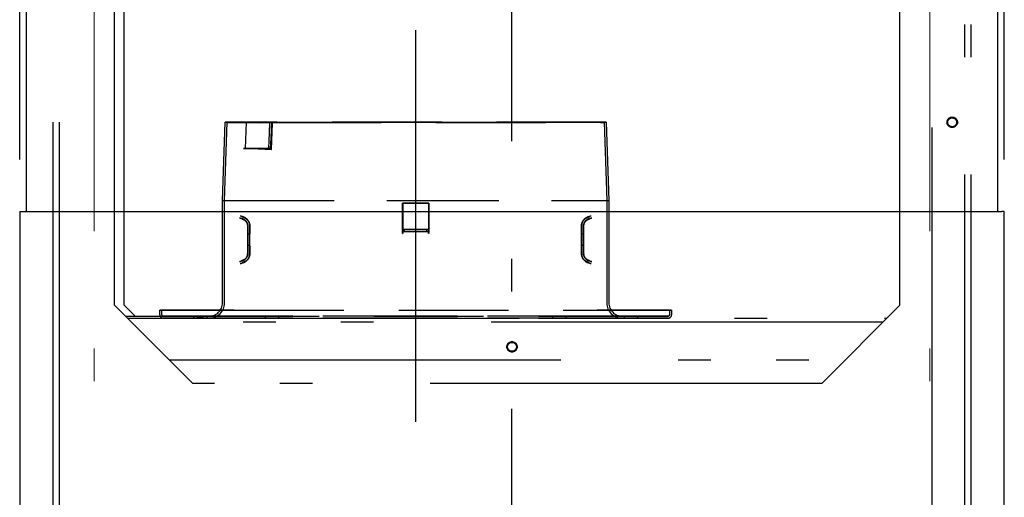
# Model space of a CAD drawing. Units: millimetres. Extents: x 210 to 8110, y 68 to 5608.
# Drawn here: x 1518 to 1896, y 2833 to 3015 of the extents above; entities that cross this region are included whole.
import ezdxf

# ---------------------------------------------------------------- set-up
doc = ezdxf.new("R2010")
doc.units = ezdxf.units.MM
doc.header["$LTSCALE"] = 5
for name, pattern in [('DASHDOT', [50.5, 30, -9, 2.5, -9]), ('HIDDEN', [12.6, 8.4, -4.2]), ('PHANTOM', [58, 30, -9, 2.5, -5, 2.5, -9])]:
    doc.linetypes.add(name, pattern=pattern)
doc.layers.get('0').update_dxf_attribs({"lineweight": 9})
doc.layers.add('レイヤ11', color=251, linetype='Continuous', lineweight=9)
doc.styles.get("Standard").update_dxf_attribs({"font": 'txt', "bigfont": 'bigfont'})
doc.styles.add('ＭＳ ゴシック', font='txt')
doc.dimstyles.get("Standard").update_dxf_attribs({"dimtxt": 0.18, "dimasz": 0.18, "dimexe": 0.18, "dimexo": 0.0625, "dimgap": 0.09, "dimtad": 0, "dimtih": 1, "dimtoh": 1, "dimdec": 4, "dimzin": 0, "dimdsep": 46, "dimtxsty": 'Standard', "dimcen": 0.09, "dimadec": 0, "dimazin": 0, "dimtfac": 1, "dimtdec": 4, "dimtofl": 0, "dimtmove": 0, "dimatfit": 3, "dimfxl": 1, "dimtolj": 1, "dimtzin": 0, "dimarcsym": 0})

# ---------------------------------------------------------------- blocks, each defined once
blk = doc.blocks.new('_DOT')
at = {"color": 0}
blk.add_line((-0.5, 0), (-1, 0), dxfattribs=at)
at = {"color": 0, "const_width": 0.5}
blk.add_lwpolyline([(-0.25, 0, 1), (0.25, 0, 1)], format="xyb", close=True, dxfattribs=at)
blk = doc.blocks.new('Dim53')
at = {"layer": 'レイヤ11', "color": 251, "linetype": 'Continuous', "lineweight": 30}
for p, q in [((1518.45, 2962), (1518.45, 3503.01)), ((1895.55, 2962), (1895.55, 3503.01)), ((1895.55, 3483.01), (1518.45, 3483.01))]:
    blk.add_line(p, q, dxfattribs=at)
at = {"layer": 'レイヤ11', "color": 251, "linetype": 'Continuous', "lineweight": 30, "xscale": 12, "yscale": 12, "zscale": 12}
for p, rotation in [((1518.45, 3483.01), 179.9999999999998), ((1895.55, 3483.01), 359.9999999999997)]:
    blk.add_blockref('_DOT', p, dxfattribs=dict(at, rotation=rotation))
at = {"layer": 'レイヤ11', "color": 251, "linetype": 'Continuous', "lineweight": 9, "insert": (1707, 3483.01), "char_height": 70, "width": 900, "attachment_point": 8, "style": 'ＭＳ ゴシック'}
blk.add_mtext('377', dxfattribs=at)
blk = doc.blocks.new('*G85')
at = {"layer": 'レイヤ11', "color": 251, "linetype": 'DASHDOT', "lineweight": 9}
for p, q in [((1547, 3337.011), (1547, 2836.011)), ((1867, 3337.011), (1867, 2836.011))]:
    blk.add_line(p, q, dxfattribs=at)
at = {"layer": 'レイヤ11', "color": 251, "linetype": 'DASHDOT', "lineweight": 30}
for p, q in [((1707, 2463.94), (1707, 3313.94)), ((1670, 3011.498), (1670, 2833.94))]:
    blk.add_line(p, q, dxfattribs=at)
at = {"layer": 'レイヤ11', "color": 251, "linetype": 'Continuous', "lineweight": 30}
for p, q in [((1520.95, 3281.2), (1520.95, 2942)), ((1893.05, 2942), (1893.05, 3281.2)), ((1518.45, 2942), (1518.45, 2562)), ((1518.45, 2942), (1519.45, 2942)), ((1519.45, 2942), (1706, 2942)), ((1706, 2942), (1707, 2942)), ((1707, 2942), (1707.75, 2942)), ((1707.75, 2942), (1894.55, 2942)), ((1895.55, 2942), (1894.55, 2942)), ((1895.55, 2562), (1895.55, 2942))]:
    blk.add_line(p, q, dxfattribs=at)
at = {"layer": 'レイヤ11', "color": 251, "linetype": 'PHANTOM', "lineweight": 30}
for p, q in [((1531.2, 3266.2), (1531.2, 2806.2)), ((1533.6, 3266.2), (1533.6, 2806.2)), ((1880.4, 2806.2), (1880.4, 3266.2)), ((1882.8, 2806.2), (1882.8, 3266.2)), ((1867.8, 3264.2), (1867.8, 2808.2)), ((1554.7, 2906.2), (1554.7, 3256.2)), ((1558.4, 2906.2), (1558.4, 3256.2)), ((1855.6, 2906.2), (1855.6, 3256.2)), ((1584.7, 2876.2), (1554.7, 2906.2)), ((1562.8, 2901.8), (1558.4, 2906.2)), ((1855.6, 2906.2), (1825.6, 2876.2)), ((1586.54, 2901.8), (1559.1, 2901.8)), ((1559.7, 2901.2), (1850.6, 2901.2)), ((1586.54, 2901.2), (1586.54, 2901.8)), ((1586.54, 2901.8), (1588.54, 2901.8)), ((1588.54, 2901.8), (1588.54, 2901.2)), ((1849, 2899.6), (1561.3, 2899.6)), ((1575.7, 2885.2), (1834.6, 2885.2)), ((1825.6, 2876.2), (1584.7, 2876.2))]:
    blk.add_line(p, q, dxfattribs=at)
at = {"layer": 'レイヤ11', "color": 251, "linetype": 'HIDDEN', "lineweight": 30}
for p, q in [((1596.1, 2946.2), (1597.1, 2976.212)), ((1596.9, 2946.187), (1597.901, 2976.212)), ((1597.1, 2976.2), (1597.9, 2976.173)), ((1605.205, 2976.173), (1604.488, 2976.2)), ((1605.205, 2976.173), (1604.838, 2966.173)), ((1605.317, 2976.169), (1605.205, 2976.173)), ((1605.205, 2976.173), (1610.156, 2975.989)), ((1610.266, 2975.986), (1605.317, 2976.169)), ((1615.104, 2975.805), (1610.156, 2975.989)), ((1615.215, 2975.802), (1610.266, 2975.986)), ((1614.243, 2976.2), (1614.855, 2976.173)), ((1614.733, 2965.805), (1615.104, 2975.805)), ((1614.844, 2965.802), (1615.215, 2975.802)), ((1615.215, 2975.802), (1615.104, 2975.805)), ((1742.299, 2976.212), (1743.3, 2946.187)), ((1742.3, 2976.173), (1743.1, 2976.2)), ((1743.1, 2976.212), (1744.1, 2946.2)), ((1604.838, 2966.173), (1604.117, 2966.2)), ((1604.838, 2966.173), (1609.785, 2965.989)), ((1604.946, 2966.169), (1604.838, 2966.173)), ((1604.946, 2966.169), (1609.895, 2965.986)), ((1609.785, 2965.989), (1614.733, 2965.805)), ((1609.895, 2965.986), (1614.844, 2965.802)), ((1614.422, 2966.173), (1613.808, 2966.2)), ((1614.844, 2965.802), (1614.733, 2965.805)), ((1596.1, 2946.2), (1744.1, 2946.2)), ((1596.1, 2907), (1596.1, 2946.2)), ((1596.9, 2946.187), (1743.3, 2946.187)), ((1596.9, 2907), (1596.9, 2946.187)), ((1665.1, 2945.2), (1675.1, 2945.2)), ((1665.1, 2933.6), (1665.1, 2945.2)), ((1665.154, 2945.2), (1665.1, 2945.2)), ((1665.154, 2945.2), (1665.154, 2933.6)), ((1675.046, 2945.2), (1665.154, 2945.2)), ((1675.046, 2945.2), (1675.046, 2933.6)), ((1675.1, 2945.2), (1675.046, 2945.2)), ((1675.1, 2945.2), (1675.1, 2933.6)), ((1743.3, 2946.187), (1743.3, 2907)), ((1744.1, 2946.2), (1744.1, 2907)), ((1602.917, 2939.511), (1602.602, 2939.478)), ((1603.306, 2939.368), (1602.747, 2939.348)), ((1603.513, 2940.141), (1602.828, 2940.208)), ((1603.236, 2940.244), (1602.832, 2940.234)), ((1602.918, 2939.549), (1603.306, 2939.368)), ((1603.229, 2940.273), (1603.513, 2940.141)), ((1603.576, 2939.296), (1603.306, 2939.368)), ((1603.576, 2939.296), (1603.306, 2939.368)), ((1603.784, 2940.069), (1603.513, 2940.141)), ((1603.784, 2940.069), (1603.513, 2940.141)), ((1603.68, 2939.055), (1603.576, 2939.296)), ((1603.915, 2939.792), (1603.784, 2940.069)), ((1736.416, 2940.069), (1736.285, 2939.792)), ((1736.687, 2940.141), (1736.416, 2940.069)), ((1736.687, 2940.141), (1736.416, 2940.069)), ((1736.416, 2940.069), (1736.416, 2940.069)), ((1736.624, 2939.296), (1736.52, 2939.055)), ((1736.894, 2939.368), (1736.624, 2939.296)), ((1736.894, 2939.368), (1736.624, 2939.296)), ((1736.687, 2940.141), (1736.971, 2940.273)), ((1737.372, 2940.208), (1736.687, 2940.141)), ((1736.894, 2939.368), (1737.282, 2939.549)), ((1737.453, 2939.347), (1736.894, 2939.368)), ((1737.368, 2940.234), (1736.964, 2940.244)), ((1737.598, 2939.478), (1737.283, 2939.511)), ((1605.8, 2926.002), (1605.8, 2936.398)), ((1606.6, 2926.002), (1606.6, 2936.398)), ((1665.776, 2935.2), (1665.208, 2935.2)), ((1674.992, 2935.2), (1665.208, 2935.2)), ((1665.208, 2934.4), (1665.776, 2934.4)), ((1674.992, 2934.4), (1665.208, 2934.4)), ((1665.776, 2934.4), (1665.776, 2935.2)), ((1674.424, 2935.2), (1665.776, 2935.2)), ((1665.776, 2934.4), (1674.424, 2934.4)), ((1674.424, 2934.4), (1674.424, 2935.2)), ((1674.992, 2935.2), (1674.424, 2935.2)), ((1674.424, 2934.4), (1674.992, 2934.4)), ((1733.6, 2936.398), (1733.6, 2926.002)), ((1734.4, 2936.398), (1734.4, 2926.002)), ((1605.8, 2933.5), (1605.726, 2933.5)), ((1605.8, 2928.9), (1605.8, 2933.5)), ((1605.8, 2933.45), (1605.8, 2928.95)), ((1605.8, 2933.45), (1606.6, 2933.45)), ((1606.506, 2933.5), (1606.6, 2933.5)), ((1606.6, 2928.9), (1606.6, 2933.5)), ((1606.6, 2928.95), (1606.6, 2933.45)), ((1665.1, 2933.6), (1665.154, 2933.6)), ((1675.1, 2933.6), (1675.046, 2933.6)), ((1733.6, 2933.5), (1733.694, 2933.5)), ((1733.6, 2928.9), (1733.6, 2933.5)), ((1733.6, 2933.45), (1733.6, 2928.95)), ((1733.6, 2933.45), (1734.4, 2933.45)), ((1734.4, 2933.5), (1734.474, 2933.5)), ((1734.4, 2928.9), (1734.4, 2933.5)), ((1734.4, 2933.45), (1734.4, 2928.95)), ((1605.8, 2928.9), (1605.726, 2928.9)), ((1606.6, 2928.95), (1605.8, 2928.95)), ((1606.506, 2928.9), (1606.6, 2928.9)), ((1734.4, 2928.95), (1733.6, 2928.95)), ((1733.6, 2928.9), (1733.694, 2928.9)), ((1734.4, 2928.9), (1734.474, 2928.9)), ((1602.602, 2922.922), (1602.917, 2922.889)), ((1602.747, 2923.053), (1603.306, 2923.032)), ((1603.306, 2923.032), (1602.918, 2922.851)), ((1603.306, 2923.032), (1603.576, 2923.104)), ((1603.306, 2923.032), (1603.576, 2923.104)), ((1603.576, 2923.104), (1603.681, 2923.345)), ((1603.784, 2922.331), (1603.915, 2922.608)), ((1736.285, 2922.608), (1736.416, 2922.331)), ((1736.519, 2923.345), (1736.624, 2923.104)), ((1736.624, 2923.104), (1736.894, 2923.032)), ((1736.624, 2923.104), (1736.894, 2923.032)), ((1736.894, 2923.032), (1737.453, 2923.053)), ((1737.282, 2922.851), (1736.894, 2923.032)), ((1737.283, 2922.889), (1737.598, 2922.922)), ((1602.828, 2922.192), (1603.513, 2922.259)), ((1602.832, 2922.166), (1603.236, 2922.156)), ((1603.513, 2922.259), (1603.229, 2922.127)), ((1603.513, 2922.259), (1603.784, 2922.331)), ((1603.513, 2922.259), (1603.784, 2922.331)), ((1603.784, 2922.331), (1603.784, 2922.331)), ((1736.416, 2922.331), (1736.687, 2922.259)), ((1736.416, 2922.331), (1736.687, 2922.259)), ((1736.971, 2922.127), (1736.687, 2922.259)), ((1736.687, 2922.259), (1737.372, 2922.192)), ((1736.964, 2922.156), (1737.368, 2922.166)), ((1572.1, 2904.2), (1600.6, 2904.2)), ((1572.1, 2902.4), (1572.1, 2904.2)), ((1600.6, 2904.2), (1572.1, 2904.2)), ((1572.9, 2902.4), (1572.9, 2904.2)), ((1572.9, 2904.2), (1600.6, 2904.2)), ((1600.6, 2904.2), (1572.9, 2904.2)), ((1600.6, 2904.2), (1739.6, 2904.2)), ((1739.6, 2904.2), (1768.1, 2904.2)), ((1739.6, 2904.2), (1767.3, 2904.2)), ((1767.3, 2904.2), (1739.6, 2904.2)), ((1768.1, 2904.2), (1739.6, 2904.2)), ((1767.3, 2904.2), (1767.3, 2902.4)), ((1768.1, 2904.2), (1768.1, 2902.4)), ((1590.1, 2902), (1585.1, 2902)), ((1590.1, 2902), (1585.1, 2902)), ((1585.1, 2901.2), (1585.1, 2902)), ((1585.1, 2901.2), (1585.1, 2902)), ((1590.1, 2901.2), (1585.1, 2901.2)), ((1590.1, 2901.2), (1585.1, 2901.2)), ((1590.1, 2902), (1590.1, 2901.2)), ((1590.1, 2902), (1590.1, 2901.2)), ((1739.6, 2902), (1600.6, 2902)), ((1739.6, 2901.2), (1600.6, 2901.2)), ((1617.6, 2902), (1612.6, 2902)), ((1617.6, 2902), (1612.6, 2902)), ((1612.6, 2901.2), (1612.6, 2902)), ((1612.6, 2901.2), (1612.6, 2902)), ((1617.6, 2901.2), (1612.6, 2901.2)), ((1617.6, 2901.2), (1612.6, 2901.2)), ((1617.6, 2902), (1617.6, 2901.2)), ((1617.6, 2902), (1617.6, 2901.2)), ((1727.6, 2902), (1722.6, 2902)), ((1727.6, 2902), (1722.6, 2902)), ((1722.6, 2901.2), (1722.6, 2902)), ((1722.6, 2901.2), (1722.6, 2902)), ((1727.6, 2901.2), (1722.6, 2901.2)), ((1727.6, 2901.2), (1722.6, 2901.2)), ((1727.6, 2902), (1727.6, 2901.2)), ((1727.6, 2902), (1727.6, 2901.2)), ((1755.1, 2902), (1750.1, 2902)), ((1755.1, 2902), (1750.1, 2902)), ((1750.1, 2901.2), (1750.1, 2902)), ((1750.1, 2901.2), (1750.1, 2902)), ((1755.1, 2901.2), (1750.1, 2901.2)), ((1755.1, 2901.2), (1750.1, 2901.2)), ((1755.1, 2902), (1755.1, 2901.2)), ((1755.1, 2902), (1755.1, 2901.2))]:
    blk.add_line(p, q, dxfattribs=at)
for points in [[(1613.808, 2966.2), (1613.937, 2969.176), (1614.067, 2972.152), (1614.243, 2976.2)], [(1614.855, 2976.173), (1614.726, 2973.197), (1614.597, 2970.222), (1614.422, 2966.173)]]:
    blk.add_lwpolyline(points, dxfattribs=at)
at = {"layer": 'レイヤ11', "color": 251, "linetype": 'PHANTOM', "lineweight": 30}
for centre, radius in [((1875.6, 2976.2), 2), ((1875.6, 2976.2), 1.7), ((1707, 2890.2), 2), ((1707, 2890.2), 1.7)]:
    blk.add_circle(centre, radius, dxfattribs=at)
at = {"layer": 'レイヤ11', "color": 251, "linetype": 'HIDDEN', "lineweight": 30}
for centre, radius, start, end in [((1591.1, 2907), 5, 270, 0), ((1591.1, 2907), 5.8, 270, 0), ((1749.1, 2907), 5.8, 180, 270), ((1749.1, 2907), 5, 180, 270), ((1573.3, 2902.4), 1.2, 180, 270), ((1573.3, 2902.4), 1.2, 180, 270), ((1573.3, 2902.4), 0.4, 180, 270), ((1573.3, 2902.4), 0.4, 180, 270), ((1766.9, 2902.4), 1.2, 270, 0), ((1766.9, 2902.4), 0.4, 270, 0), ((1766.9, 2902.4), 1.2, 270, 0), ((1766.9, 2902.4), 0.4, 270, 0)]:
    blk.add_arc(centre, radius, start, end, dxfattribs=at)
for points, knots in [([(1743.1, 2976.2), (1743.087, 2976.2), (1743.048, 2976.2), (1742.603, 2976.2), (1741.587, 2976.2), (1740.066, 2976.2), (1738.054, 2976.2), (1735.532, 2976.2), (1732.542, 2976.2), (1729.131, 2976.2), (1725.353, 2976.2), (1721.185, 2976.2), (1716.674, 2976.2), (1711.831, 2976.2), (1706.711, 2976.2), (1701.326, 2976.2), (1695.737, 2976.2), (1689.959, 2976.2), (1684, 2976.2), (1677.87, 2976.2), (1671.698, 2976.2), (1665.559, 2976.2), (1659.524, 2976.2), (1653.549, 2976.2), (1647.702, 2976.2), (1641.996, 2976.2), (1636.497, 2976.2), (1631.22, 2976.2), (1626.213, 2976.2), (1621.536, 2976.2), (1618.296, 2976.2), (1615.621, 2976.2), (1612.787, 2976.2), (1609.405, 2976.2), (1606.472, 2976.2), (1604.752, 2976.2), (1602.889, 2976.2), (1601.218, 2976.2), (1599.096, 2976.2), (1597.453, 2976.2), (1597.218, 2976.2), (1597.1, 2976.2)], [0, 0, 0, 0, 0.0133334, 0.0400178, 0.0668919, 0.0932636, 0.1198184, 0.1469506, 0.1742825, 0.2006541, 0.2272088, 0.2535803, 0.2801349, 0.3065064, 0.333061, 0.3594325, 0.385987, 0.4123585, 0.4389131, 0.4660452, 0.4933768, 0.5197485, 0.5463033, 0.5726751, 0.5992299, 0.6256014, 0.6521559, 0.6785274, 0.705082, 0.7314535, 0.7580081, 0.7625418, 0.7851401, 0.8124718, 0.8388434, 0.8568342, 0.8653981, 0.8917697, 0.9183243, 0.9588249, 1, 1, 1, 1]), ([(1597.1, 2976.2), (1597.113, 2976.2), (1597.152, 2976.2), (1597.595, 2976.2), (1598.775, 2976.2), (1600.864, 2976.2), (1603.274, 2976.2), (1604.488, 2976.2)], [0, 0, 0, 0, 0.0923233, 0.2770916, 0.4631738, 0.7295904, 1, 1, 1, 1]), ([(1742.3, 2976.173), (1742.287, 2976.173), (1742.248, 2976.173), (1741.798, 2976.173), (1740.774, 2976.174), (1739.25, 2976.173), (1737.247, 2976.173), (1734.739, 2976.173), (1731.769, 2976.173), (1728.384, 2976.173), (1724.637, 2976.173), (1720.504, 2976.173), (1716.034, 2976.173), (1711.235, 2976.173), (1706.163, 2976.173), (1700.83, 2976.173), (1695.298, 2976.173), (1689.578, 2976.173), (1683.682, 2976.173), (1677.617, 2976.173), (1671.511, 2976.173), (1665.439, 2976.173), (1659.472, 2976.173), (1653.565, 2976.173), (1647.786, 2976.173), (1642.148, 2976.173), (1636.714, 2976.173), (1631.502, 2976.173), (1626.558, 2976.173), (1621.941, 2976.173), (1618.777, 2976.173), (1616.17, 2976.173), (1613.451, 2976.173), (1610.105, 2976.173), (1607.187, 2976.173), (1605.442, 2976.173), (1603.573, 2976.173), (1601.916, 2976.173), (1599.841, 2976.174), (1598.242, 2976.173), (1598.014, 2976.173), (1597.9, 2976.173)], [0, 0, 0, 0, 0.0134811, 0.0404615, 0.0676381, 0.0940097, 0.1205645, 0.1476967, 0.1750285, 0.2014001, 0.2279548, 0.2543263, 0.2808808, 0.3072523, 0.3338068, 0.3601783, 0.3867329, 0.4131043, 0.4396589, 0.4667909, 0.4941225, 0.5204942, 0.547049, 0.5734207, 0.5999755, 0.6263469, 0.6529015, 0.679273, 0.7058275, 0.732199, 0.7587535, 0.7626835, 0.785125, 0.8116796, 0.8388116, 0.8570289, 0.8661432, 0.8925149, 0.9190697, 0.9592068, 1, 1, 1, 1]), ([(1597.9, 2976.173), (1597.913, 2976.173), (1597.952, 2976.173), (1598.4, 2976.173), (1599.583, 2976.174), (1601.653, 2976.173), (1604.015, 2976.173), (1605.205, 2976.173)], [0, 0, 0, 0, 0.0933539, 0.2801876, 0.4683799, 0.7322515, 1, 1, 1, 1]), ([(1604.488, 2976.2), (1604.535, 2976.198), (1604.63, 2976.195), (1604.858, 2976.186), (1605.097, 2976.177), (1605.252, 2976.172), (1605.317, 2976.169)], [0, 0, 0, 0, 0.2683514, 0.5367028, 0.8050542, 1, 1, 1, 1]), ([(1614.243, 2976.2), (1614.909, 2976.2), (1616.908, 2976.2), (1620.532, 2976.2), (1625.192, 2976.2), (1630.163, 2976.2), (1635.377, 2976.2), (1640.844, 2976.2), (1646.499, 2976.2), (1652.331, 2976.2), (1658.272, 2976.2), (1664.309, 2976.2), (1670.43, 2976.2), (1676.622, 2976.2), (1682.753, 2976.2), (1688.75, 2976.2), (1694.547, 2976.2), (1700.188, 2976.2), (1705.609, 2976.2), (1710.796, 2976.2), (1715.691, 2976.2), (1720.282, 2976.2), (1724.516, 2976.2), (1728.383, 2976.2), (1731.873, 2976.2), (1734.963, 2976.2), (1737.576, 2976.2), (1739.695, 2976.2), (1741.49, 2976.2), (1742.826, 2976.2), (1743.008, 2976.2), (1743.1, 2976.2)], [0, 0, 0, 0, 0.0171524, 0.0514797, 0.0860512, 0.1199765, 0.1541373, 0.1880621, 0.2222225, 0.2561474, 0.2903078, 0.3242326, 0.358393, 0.3932963, 0.4284563, 0.4623814, 0.4965419, 0.5304668, 0.5646272, 0.5985521, 0.6327125, 0.6666374, 0.7007978, 0.7347226, 0.7688831, 0.8037863, 0.8389463, 0.8728715, 0.9070321, 0.9532158, 1, 1, 1, 1]), ([(1614.855, 2976.173), (1615.521, 2976.173), (1617.52, 2976.173), (1621.148, 2976.173), (1625.799, 2976.173), (1630.743, 2976.173), (1635.907, 2976.173), (1641.319, 2976.173), (1646.918, 2976.173), (1652.69, 2976.173), (1658.569, 2976.173), (1664.541, 2976.173), (1670.596, 2976.173), (1676.719, 2976.173), (1682.782, 2976.173), (1688.71, 2976.173), (1694.439, 2976.173), (1700.013, 2976.173), (1705.368, 2976.173), (1710.491, 2976.173), (1715.324, 2976.173), (1719.855, 2976.173), (1724.033, 2976.173), (1727.847, 2976.173), (1731.254, 2976.173), (1734.246, 2976.173), (1736.813, 2976.173), (1738.936, 2976.173), (1740.727, 2976.174), (1742.035, 2976.173), (1742.212, 2976.173), (1742.3, 2976.173)], [0, 0, 0, 0, 0.0173424, 0.0520505, 0.0870111, 0.1209363, 0.1550971, 0.1890219, 0.2231823, 0.2571071, 0.2912675, 0.3251923, 0.3593527, 0.394256, 0.4294159, 0.4633409, 0.4975015, 0.5314263, 0.5655867, 0.5995116, 0.6336719, 0.6675968, 0.7017572, 0.735682, 0.7698424, 0.8037672, 0.8379276, 0.8728309, 0.9079908, 0.9537044, 1, 1, 1, 1]), ([(1604.117, 2966.2), (1604.563, 2966.2), (1605.903, 2966.2), (1608.927, 2966.2), (1611.98, 2966.2), (1613.808, 2966.2)], [0, 0, 0, 0, 0.1670461, 0.501347, 1, 1, 1, 1]), ([(1604.946, 2966.169), (1604.855, 2966.173), (1604.675, 2966.179), (1604.42, 2966.189), (1604.227, 2966.196), (1604.149, 2966.199), (1604.117, 2966.2)], [0, 0, 0, 0, 0.2683515, 0.536703, 0.8050545, 1, 1, 1, 1]), ([(1614.422, 2966.173), (1613.793, 2966.173), (1611.907, 2966.173), (1608.491, 2966.173), (1606.198, 2966.173), (1604.838, 2966.173)], [0, 0, 0, 0, 0.1689148, 0.5069601, 1, 1, 1, 1]), ([(1603.555, 2939.199), (1603.782, 2939.124), (1604.249, 2938.97), (1604.857, 2938.528), (1605.363, 2937.954), (1605.557, 2937.487), (1605.653, 2937.255)], [0, 0, 0, 0, 0.2383893, 0.4895269, 0.7461502, 1, 1, 1, 1]), ([(1605.8, 2936.398), (1605.798, 2936.485), (1605.793, 2936.665), (1605.741, 2937.036), (1605.615, 2937.478), (1605.396, 2937.928), (1604.983, 2938.512), (1604.327, 2939.038), (1603.85, 2939.202), (1603.576, 2939.296)], [0, 0, 0, 0, 0.0254956, 0.0529957, 0.1198362, 0.2087698, 0.323131, 0.6132693, 1, 1, 1, 1]), ([(1603.757, 2939.96), (1604.044, 2939.865), (1604.635, 2939.67), (1605.406, 2939.111), (1606.046, 2938.383), (1606.292, 2937.792), (1606.414, 2937.498)], [0, 0, 0, 0, 0.238389, 0.4895266, 0.74615, 1, 1, 1, 1]), ([(1606.6, 2936.398), (1606.597, 2936.507), (1606.591, 2936.732), (1606.529, 2937.19), (1606.372, 2937.749), (1606.094, 2938.329), (1605.574, 2939.065), (1604.743, 2939.739), (1604.132, 2939.949), (1603.784, 2940.069)], [0, 0, 0, 0, 0.0305366, 0.0625845, 0.1360632, 0.2282149, 0.3428543, 0.6256699, 1, 1, 1, 1]), ([(1606.17, 2937.818), (1606.259, 2937.737), (1606.428, 2937.582), (1606.514, 2937.172), (1606.556, 2936.978)], [0, 0, 0, 0, 0.5254125, 1, 1, 1, 1]), ([(1736.416, 2940.069), (1736.179, 2939.992), (1735.741, 2939.851), (1735.069, 2939.433), (1734.521, 2938.916), (1734.11, 2938.335), (1733.83, 2937.754), (1733.672, 2937.193), (1733.609, 2936.733), (1733.603, 2936.508), (1733.6, 2936.398)], [0, 0, 0, 0, 0.2582013, 0.4768596, 0.6554542, 0.7707479, 0.8633822, 0.9371887, 0.9693575, 1, 1, 1, 1]), ([(1733.644, 2936.978), (1733.686, 2937.172), (1733.772, 2937.582), (1733.941, 2937.737), (1734.03, 2937.818)], [0, 0, 0, 0, 0.4745878, 1, 1, 1, 1]), ([(1733.786, 2937.498), (1733.908, 2937.792), (1734.154, 2938.383), (1734.794, 2939.111), (1735.565, 2939.67), (1736.156, 2939.865), (1736.443, 2939.96)], [0, 0, 0, 0, 0.25385, 0.5104734, 0.761611, 1, 1, 1, 1]), ([(1736.624, 2939.296), (1736.351, 2939.203), (1735.875, 2939.039), (1735.221, 2938.515), (1734.807, 2937.934), (1734.587, 2937.482), (1734.459, 2937.039), (1734.407, 2936.666), (1734.402, 2936.485), (1734.4, 2936.398)], [0, 0, 0, 0, 0.3854654, 0.6750367, 0.7901269, 0.8795941, 0.946785, 0.9744052, 1, 1, 1, 1]), ([(1734.547, 2937.255), (1734.643, 2937.487), (1734.837, 2937.954), (1735.343, 2938.528), (1735.951, 2938.97), (1736.418, 2939.124), (1736.645, 2939.199)], [0, 0, 0, 0, 0.2538498, 0.5104731, 0.7616107, 1, 1, 1, 1]), ([(1605.461, 2937.475), (1605.531, 2937.424), (1605.665, 2937.325), (1605.733, 2937.007), (1605.765, 2936.856)], [0, 0, 0, 0, 0.5233853, 1, 1, 1, 1]), ([(1605.8, 2936.325), (1605.794, 2936.433), (1605.782, 2936.662), (1605.697, 2936.69), (1605.653, 2936.705)], [0, 0, 0, 0, 0.47352687, 1, 1, 1, 1]), ([(1605.764, 2936.621), (1605.764, 2936.469), (1605.764, 2936.166), (1605.764, 2935.394), (1605.765, 2934.474), (1605.765, 2933.804), (1605.765, 2933.468)], [0, 0, 0, 0, 0.2500951, 0.4999498, 0.7498062, 1, 1, 1, 1]), ([(1605.8, 2933.5), (1605.8, 2933.885), (1605.8, 2934.647), (1605.8, 2935.61), (1605.8, 2936.273), (1605.8, 2936.356), (1605.8, 2936.398)], [0, 0, 0, 0, 0.2523442, 0.4999063, 0.7475847, 1, 1, 1, 1]), ([(1606.6, 2936.319), (1606.592, 2936.469), (1606.576, 2936.787), (1606.47, 2936.869), (1606.414, 2936.912)], [0, 0, 0, 0, 0.4714425, 1, 1, 1, 1]), ([(1606.554, 2936.736), (1606.554, 2936.579), (1606.554, 2936.264), (1606.555, 2935.463), (1606.555, 2934.509), (1606.555, 2933.815), (1606.556, 2933.467)], [0, 0, 0, 0, 0.2502554, 0.5003231, 0.7501869, 1, 1, 1, 1]), ([(1606.6, 2933.5), (1606.6, 2933.885), (1606.6, 2934.647), (1606.6, 2935.61), (1606.6, 2936.273), (1606.6, 2936.356), (1606.6, 2936.398)], [0, 0, 0, 0, 0.2523443, 0.4999063, 0.7475846, 1, 1, 1, 1]), ([(1665.208, 2935.2), (1665.206, 2935.199), (1665.192, 2935.196), (1665.166, 2935.106), (1665.135, 2934.815), (1665.112, 2934.386), (1665.101, 2933.956), (1665.1, 2933.688), (1665.1, 2933.6)], [0, 0, 0, 0, 0.0356883, 0.2503471, 0.4650059, 0.6796647, 0.8943235, 1, 1, 1, 1]), ([(1665.208, 2934.4), (1665.207, 2934.4), (1665.2, 2934.398), (1665.187, 2934.353), (1665.171, 2934.207), (1665.16, 2933.993), (1665.155, 2933.778), (1665.154, 2933.644), (1665.154, 2933.6)], [0, 0, 0, 0, 0.0356883, 0.2503471, 0.4650059, 0.6796647, 0.8943235, 1, 1, 1, 1]), ([(1675.1, 2933.6), (1675.099, 2933.78), (1675.096, 2934.14), (1675.078, 2934.619), (1675.05, 2934.983), (1675.022, 2935.155), (1675.002, 2935.197), (1674.994, 2935.199), (1674.992, 2935.2)], [0, 0, 0, 0, 0.2146588, 0.4293176, 0.6439764, 0.8586352, 0.9643117, 1, 1, 1, 1]), ([(1675.046, 2933.6), (1675.045, 2933.69), (1675.044, 2933.87), (1675.035, 2934.109), (1675.021, 2934.291), (1675.007, 2934.378), (1674.997, 2934.399), (1674.993, 2934.4), (1674.992, 2934.4)], [0, 0, 0, 0, 0.2146588, 0.4293176, 0.6439764, 0.8586352, 0.9643117, 1, 1, 1, 1]), ([(1733.786, 2936.912), (1733.73, 2936.869), (1733.624, 2936.787), (1733.608, 2936.469), (1733.6, 2936.319)], [0, 0, 0, 0, 0.5285575, 1, 1, 1, 1]), ([(1733.6, 2933.5), (1733.6, 2933.885), (1733.6, 2934.647), (1733.6, 2935.61), (1733.6, 2936.273), (1733.6, 2936.356), (1733.6, 2936.398)], [0, 0, 0, 0, 0.2523443, 0.4999063, 0.7475846, 1, 1, 1, 1]), ([(1733.644, 2933.467), (1733.645, 2933.815), (1733.645, 2934.509), (1733.645, 2935.463), (1733.646, 2936.264), (1733.646, 2936.579), (1733.646, 2936.736)], [0, 0, 0, 0, 0.2498129, 0.4996767, 0.7497446, 1, 1, 1, 1]), ([(1734.547, 2936.705), (1734.503, 2936.69), (1734.418, 2936.662), (1734.406, 2936.433), (1734.4, 2936.325)], [0, 0, 0, 0, 0.5264731, 1, 1, 1, 1]), ([(1734.4, 2933.5), (1734.4, 2933.885), (1734.4, 2934.647), (1734.4, 2935.61), (1734.4, 2936.273), (1734.4, 2936.356), (1734.4, 2936.398)], [0, 0, 0, 0, 0.2523442, 0.4999063, 0.7475847, 1, 1, 1, 1]), ([(1734.435, 2936.856), (1734.467, 2937.007), (1734.535, 2937.325), (1734.669, 2937.424), (1734.739, 2937.475)], [0, 0, 0, 0, 0.4766149, 1, 1, 1, 1]), ([(1734.435, 2933.468), (1734.435, 2933.804), (1734.435, 2934.474), (1734.436, 2935.394), (1734.436, 2936.166), (1734.436, 2936.469), (1734.436, 2936.621)], [0, 0, 0, 0, 0.2501935, 0.5000501, 0.7499048, 1, 1, 1, 1]), ([(1605.765, 2928.932), (1605.765, 2928.596), (1605.765, 2927.926), (1605.764, 2927.006), (1605.764, 2926.234), (1605.764, 2925.931), (1605.764, 2925.779)], [0, 0, 0, 0, 0.2501928, 0.5000462, 0.7499007, 1, 1, 1, 1]), ([(1605.8, 2926.002), (1605.8, 2926.044), (1605.8, 2926.127), (1605.8, 2926.789), (1605.8, 2927.753), (1605.8, 2928.515), (1605.8, 2928.9)], [0, 0, 0, 0, 0.2523442, 0.4999063, 0.7475847, 1, 1, 1, 1]), ([(1606.556, 2928.933), (1606.555, 2928.585), (1606.555, 2927.891), (1606.555, 2926.937), (1606.554, 2926.136), (1606.554, 2925.821), (1606.554, 2925.664)], [0, 0, 0, 0, 0.2498123, 0.499673, 0.7497405, 1, 1, 1, 1]), ([(1606.6, 2926.002), (1606.6, 2926.044), (1606.6, 2926.127), (1606.6, 2926.789), (1606.6, 2927.753), (1606.6, 2928.515), (1606.6, 2928.9)], [0, 0, 0, 0, 0.2523443, 0.4999063, 0.7475846, 1, 1, 1, 1]), ([(1733.6, 2926.002), (1733.6, 2926.044), (1733.6, 2926.127), (1733.6, 2926.789), (1733.6, 2927.753), (1733.6, 2928.515), (1733.6, 2928.9)], [0, 0, 0, 0, 0.2523443, 0.4999063, 0.7475846, 1, 1, 1, 1]), ([(1733.646, 2925.664), (1733.646, 2925.821), (1733.646, 2926.136), (1733.645, 2926.937), (1733.645, 2927.891), (1733.645, 2928.585), (1733.644, 2928.933)], [0, 0, 0, 0, 0.2502594, 0.5003269, 0.7501875, 1, 1, 1, 1]), ([(1734.4, 2926.002), (1734.4, 2926.044), (1734.4, 2926.127), (1734.4, 2926.789), (1734.4, 2927.753), (1734.4, 2928.515), (1734.4, 2928.9)], [0, 0, 0, 0, 0.2523442, 0.4999063, 0.7475847, 1, 1, 1, 1]), ([(1734.436, 2925.779), (1734.436, 2925.931), (1734.436, 2926.234), (1734.436, 2927.006), (1734.435, 2927.926), (1734.435, 2928.596), (1734.435, 2928.932)], [0, 0, 0, 0, 0.2500992, 0.4999537, 0.7498069, 1, 1, 1, 1]), ([(1605.653, 2925.145), (1605.557, 2924.913), (1605.363, 2924.446), (1604.857, 2923.872), (1604.249, 2923.43), (1603.782, 2923.276), (1603.555, 2923.201)], [0, 0, 0, 0, 0.25384942, 0.51047263, 0.76161038, 1, 1, 1, 1]), ([(1603.576, 2923.104), (1603.849, 2923.197), (1604.325, 2923.361), (1604.979, 2923.885), (1605.393, 2924.466), (1605.613, 2924.918), (1605.741, 2925.361), (1605.793, 2925.734), (1605.798, 2925.915), (1605.8, 2926.002)], [0, 0, 0, 0, 0.3854709, 0.6750446, 0.7901316, 0.8795965, 0.9467859, 0.9744056, 1, 1, 1, 1]), ([(1606.414, 2924.902), (1606.292, 2924.608), (1606.046, 2924.017), (1605.406, 2923.289), (1604.635, 2922.73), (1604.044, 2922.535), (1603.757, 2922.44)], [0, 0, 0, 0, 0.2538496, 0.5104729, 0.7616106, 1, 1, 1, 1]), ([(1603.784, 2922.331), (1604.021, 2922.408), (1604.459, 2922.549), (1605.131, 2922.967), (1605.679, 2923.484), (1606.09, 2924.065), (1606.37, 2924.646), (1606.528, 2925.207), (1606.591, 2925.667), (1606.597, 2925.892), (1606.6, 2926.002)], [0, 0, 0, 0, 0.25820922, 0.47686962, 0.65546211, 0.77075268, 0.86338476, 0.93718974, 0.96935798, 1, 1, 1, 1]), ([(1605.765, 2925.545), (1605.733, 2925.393), (1605.665, 2925.075), (1605.531, 2924.977), (1605.461, 2924.925)], [0, 0, 0, 0, 0.4766451, 1, 1, 1, 1]), ([(1605.653, 2925.695), (1605.697, 2925.71), (1605.782, 2925.738), (1605.794, 2925.967), (1605.8, 2926.076)], [0, 0, 0, 0, 0.52649381, 1, 1, 1, 1]), ([(1606.556, 2925.422), (1606.514, 2925.228), (1606.428, 2924.819), (1606.259, 2924.663), (1606.17, 2924.582)], [0, 0, 0, 0, 0.4746148, 1, 1, 1, 1]), ([(1606.414, 2925.488), (1606.47, 2925.531), (1606.576, 2925.613), (1606.592, 2925.931), (1606.6, 2926.081)], [0, 0, 0, 0, 0.5285752, 1, 1, 1, 1]), ([(1733.6, 2926.081), (1733.608, 2925.931), (1733.624, 2925.613), (1733.73, 2925.531), (1733.786, 2925.488)], [0, 0, 0, 0, 0.4714248, 1, 1, 1, 1]), ([(1733.6, 2926.002), (1733.603, 2925.893), (1733.609, 2925.668), (1733.672, 2925.21), (1733.828, 2924.651), (1734.106, 2924.071), (1734.626, 2923.335), (1735.457, 2922.661), (1736.068, 2922.451), (1736.416, 2922.331)], [0, 0, 0, 0, 0.0305381, 0.0625877, 0.1360709, 0.2282292, 0.3428775, 0.6256949, 1, 1, 1, 1]), ([(1734.03, 2924.582), (1733.941, 2924.663), (1733.772, 2924.819), (1733.686, 2925.228), (1733.644, 2925.422)], [0, 0, 0, 0, 0.5253855, 1, 1, 1, 1]), ([(1736.443, 2922.44), (1736.156, 2922.535), (1735.565, 2922.73), (1734.794, 2923.289), (1734.154, 2924.017), (1733.908, 2924.608), (1733.786, 2924.902)], [0, 0, 0, 0, 0.2383894, 0.4895271, 0.7461504, 1, 1, 1, 1]), ([(1734.4, 2926.076), (1734.406, 2925.967), (1734.418, 2925.738), (1734.503, 2925.71), (1734.547, 2925.695)], [0, 0, 0, 0, 0.4735062, 1, 1, 1, 1]), ([(1734.4, 2926.002), (1734.402, 2925.915), (1734.407, 2925.735), (1734.459, 2925.364), (1734.585, 2924.922), (1734.804, 2924.471), (1735.217, 2923.888), (1735.873, 2923.362), (1736.351, 2923.198), (1736.624, 2923.104)], [0, 0, 0, 0, 0.0254969, 0.0529984, 0.1198434, 0.2087838, 0.3231544, 0.6132865, 1, 1, 1, 1]), ([(1734.739, 2924.925), (1734.669, 2924.977), (1734.535, 2925.075), (1734.467, 2925.393), (1734.435, 2925.545)], [0, 0, 0, 0, 0.5233553, 1, 1, 1, 1]), ([(1736.645, 2923.201), (1736.418, 2923.276), (1735.951, 2923.43), (1735.343, 2923.872), (1734.837, 2924.446), (1734.643, 2924.913), (1734.547, 2925.145)], [0, 0, 0, 0, 0.2383896, 0.4895274, 0.7461506, 1, 1, 1, 1]), ([(1600.6, 2902), (1599.49, 2902), (1597.235, 2902), (1593.863, 2902), (1590.952, 2902), (1589.078, 2902), (1587.668, 2902), (1586.751, 2902), (1585.886, 2902), (1584.253, 2902), (1582.8, 2902), (1580.62, 2902), (1579.399, 2902), (1577.715, 2902), (1576.319, 2902), (1574.829, 2902), (1573.57, 2902), (1573.388, 2902), (1573.3, 2902)], [0, 0, 0, 0, 0.0776561, 0.1577205, 0.2400414, 0.2895945, 0.3043871, 0.3471228, 0.3687452, 0.3700164, 0.4949251, 0.5000117, 0.5657266, 0.6314541, 0.6957999, 0.7601579, 0.8835661, 1, 1, 1, 1]), ([(1573.3, 2902), (1573.339, 2902), (1573.419, 2902), (1574.074, 2902), (1575.066, 2902), (1576.318, 2902), (1578.193, 2902), (1580.566, 2902), (1583.356, 2902), (1585.619, 2902), (1588.02, 2902), (1591.302, 2902), (1595.506, 2902), (1598.935, 2902), (1600.6, 2902)], [0, 0, 0, 0, 0.0776561, 0.1577205, 0.2400414, 0.3043871, 0.3687452, 0.5000117, 0.5657266, 0.6314541, 0.6957999, 0.7601579, 0.8835661, 1, 1, 1, 1]), ([(1600.6, 2901.2), (1599.49, 2901.2), (1597.236, 2901.2), (1593.858, 2901.2), (1590.768, 2901.2), (1588.02, 2901.2), (1584.81, 2901.2), (1581.889, 2901.2), (1579.372, 2901.2), (1577.722, 2901.2), (1576.317, 2901.2), (1574.83, 2901.2), (1573.57, 2901.2), (1573.388, 2901.2), (1573.3, 2901.2)], [0, 0, 0, 0, 0.0776561, 0.1577205, 0.2400414, 0.3043871, 0.3687452, 0.5000117, 0.5657266, 0.6314541, 0.6957999, 0.7601579, 0.8835661, 1, 1, 1, 1]), ([(1573.3, 2901.2), (1573.339, 2901.2), (1573.419, 2901.2), (1574.074, 2901.2), (1575.066, 2901.2), (1576.318, 2901.2), (1578.193, 2901.2), (1580.566, 2901.2), (1583.356, 2901.2), (1585.619, 2901.2), (1588.02, 2901.2), (1591.302, 2901.2), (1595.506, 2901.2), (1598.935, 2901.2), (1600.6, 2901.2)], [0, 0, 0, 0, 0.0776561, 0.1577205, 0.2400414, 0.3043871, 0.3687452, 0.5000117, 0.5657266, 0.6314541, 0.6957999, 0.7601579, 0.8835661, 1, 1, 1, 1]), ([(1591.1, 2902), (1591.163, 2902), (1591.29, 2902), (1592.334, 2902), (1594.046, 2902), (1596.547, 2902), (1599.825, 2902), (1603.877, 2902), (1608.668, 2902), (1614.139, 2902), (1620.207, 2902), (1626.771, 2902), (1633.717, 2902), (1640.923, 2902), (1648.267, 2902), (1655.593, 2902), (1662.872, 2902), (1670.1, 2902), (1677.328, 2902), (1684.607, 2902), (1691.933, 2902), (1699.277, 2902), (1706.483, 2902), (1713.429, 2902), (1719.993, 2902), (1726.061, 2902), (1731.532, 2902), (1736.323, 2902), (1740.375, 2902), (1743.653, 2902), (1746.154, 2902), (1747.866, 2902), (1748.91, 2902), (1749.037, 2902), (1749.1, 2902)], [0, 0, 0, 0, 0.0291237, 0.0582485, 0.0887343, 0.1199939, 0.1519014, 0.1843127, 0.2170687, 0.25, 0.2829312, 0.3156873, 0.3480986, 0.3800061, 0.4112657, 0.4417514, 0.4708747, 0.5, 0.5291232, 0.5582485, 0.5887343, 0.6199939, 0.6519014, 0.6843127, 0.7170687, 0.75, 0.7829312, 0.8156873, 0.8480986, 0.8800061, 0.9112657, 0.9417514, 0.9708752, 1, 1, 1, 1]), ([(1749.1, 2902), (1749.037, 2902), (1748.91, 2902), (1747.866, 2902), (1746.154, 2902), (1743.653, 2902), (1740.375, 2902), (1736.323, 2902), (1731.532, 2902), (1726.061, 2902), (1719.993, 2902), (1713.429, 2902), (1706.483, 2902), (1699.277, 2902), (1691.933, 2902), (1684.607, 2902), (1677.328, 2902), (1670.1, 2902), (1662.872, 2902), (1655.593, 2902), (1648.267, 2902), (1640.923, 2902), (1633.717, 2902), (1626.771, 2902), (1620.207, 2902), (1614.139, 2902), (1608.668, 2902), (1603.877, 2902), (1599.825, 2902), (1596.547, 2902), (1594.046, 2902), (1592.334, 2902), (1591.29, 2902), (1591.163, 2902), (1591.1, 2902)], [0, 0, 0, 0, 0.02912374, 0.05824854, 0.08873429, 0.11999388, 0.15190136, 0.18431266, 0.21706875, 0.25, 0.28293124, 0.31568733, 0.34809863, 0.38000611, 0.4112657, 0.44175145, 0.47087465, 0.5, 0.5291232, 0.55824854, 0.58873429, 0.61999388, 0.65190136, 0.68431266, 0.71706875, 0.75, 0.78293124, 0.81568733, 0.84809863, 0.88000611, 0.9112657, 0.94175145, 0.97087519, 1, 1, 1, 1]), ([(1749.1, 2901.2), (1749.037, 2901.2), (1748.91, 2901.2), (1747.866, 2901.2), (1746.154, 2901.2), (1743.653, 2901.2), (1740.375, 2901.2), (1736.323, 2901.2), (1731.532, 2901.2), (1726.061, 2901.2), (1719.993, 2901.2), (1713.429, 2901.2), (1706.483, 2901.2), (1699.277, 2901.2), (1691.933, 2901.2), (1684.607, 2901.2), (1677.328, 2901.2), (1670.1, 2901.2), (1662.872, 2901.2), (1655.593, 2901.2), (1648.267, 2901.2), (1640.923, 2901.2), (1633.717, 2901.2), (1626.771, 2901.2), (1620.207, 2901.2), (1614.139, 2901.2), (1608.668, 2901.2), (1603.877, 2901.2), (1599.825, 2901.2), (1596.547, 2901.2), (1594.046, 2901.2), (1592.334, 2901.2), (1591.29, 2901.2), (1591.163, 2901.2), (1591.1, 2901.2)], [0, 0, 0, 0, 0.02912374, 0.05824854, 0.08873429, 0.11999388, 0.15190136, 0.18431266, 0.21706875, 0.25, 0.28293124, 0.31568733, 0.34809863, 0.38000611, 0.4112657, 0.44175145, 0.47087465, 0.5, 0.5291232, 0.55824854, 0.58873429, 0.61999388, 0.65190136, 0.68431266, 0.71706875, 0.75, 0.78293124, 0.81568733, 0.84809863, 0.88000611, 0.9112657, 0.94175145, 0.97087519, 1, 1, 1, 1]), ([(1591.1, 2901.2), (1591.163, 2901.2), (1591.29, 2901.2), (1592.334, 2901.2), (1594.046, 2901.2), (1596.547, 2901.2), (1599.825, 2901.2), (1603.877, 2901.2), (1608.668, 2901.2), (1614.139, 2901.2), (1620.207, 2901.2), (1626.771, 2901.2), (1633.717, 2901.2), (1640.923, 2901.2), (1648.267, 2901.2), (1655.593, 2901.2), (1662.872, 2901.2), (1670.1, 2901.2), (1677.328, 2901.2), (1684.607, 2901.2), (1691.933, 2901.2), (1699.277, 2901.2), (1706.483, 2901.2), (1713.429, 2901.2), (1719.993, 2901.2), (1726.061, 2901.2), (1731.532, 2901.2), (1736.323, 2901.2), (1740.375, 2901.2), (1743.653, 2901.2), (1746.154, 2901.2), (1747.866, 2901.2), (1748.91, 2901.2), (1749.037, 2901.2), (1749.1, 2901.2)], [0, 0, 0, 0, 0.0291237, 0.0582485, 0.0887343, 0.1199939, 0.1519014, 0.1843127, 0.2170687, 0.25, 0.2829312, 0.3156873, 0.3480986, 0.3800061, 0.4112657, 0.4417514, 0.4708747, 0.5, 0.5291232, 0.5582485, 0.5887343, 0.6199939, 0.6519014, 0.6843127, 0.7170687, 0.75, 0.7829312, 0.8156873, 0.8480986, 0.8800061, 0.9112657, 0.9417514, 0.9708752, 1, 1, 1, 1]), ([(1766.9, 2902), (1766.861, 2902), (1766.781, 2902), (1766.126, 2902), (1765.134, 2902), (1763.882, 2902), (1762.007, 2902), (1759.634, 2902), (1756.844, 2902), (1754.581, 2902), (1752.18, 2902), (1748.898, 2902), (1744.694, 2902), (1741.265, 2902), (1739.6, 2902)], [0, 0, 0, 0, 0.0776561, 0.1577205, 0.2400414, 0.3043871, 0.3687452, 0.5000117, 0.5657266, 0.6314541, 0.6957999, 0.7601579, 0.8835661, 1, 1, 1, 1]), ([(1739.6, 2902), (1740.71, 2902), (1742.964, 2902), (1746.342, 2902), (1749.432, 2902), (1752.18, 2902), (1755.39, 2902), (1758.311, 2902), (1760.828, 2902), (1762.478, 2902), (1763.883, 2902), (1765.37, 2902), (1766.63, 2902), (1766.812, 2902), (1766.9, 2902)], [0, 0, 0, 0, 0.0776561, 0.1577205, 0.2400414, 0.3043871, 0.3687452, 0.5000117, 0.5657266, 0.6314541, 0.6957999, 0.7601579, 0.8835661, 1, 1, 1, 1]), ([(1766.9, 2901.2), (1766.861, 2901.2), (1766.781, 2901.2), (1766.126, 2901.2), (1765.134, 2901.2), (1763.882, 2901.2), (1762.007, 2901.2), (1759.634, 2901.2), (1756.844, 2901.2), (1754.581, 2901.2), (1752.18, 2901.2), (1748.898, 2901.2), (1744.694, 2901.2), (1741.265, 2901.2), (1739.6, 2901.2)], [0, 0, 0, 0, 0.0776561, 0.1577205, 0.2400414, 0.3043871, 0.3687452, 0.5000117, 0.5657266, 0.6314541, 0.6957999, 0.7601579, 0.8835661, 1, 1, 1, 1]), ([(1739.6, 2901.2), (1740.71, 2901.2), (1742.964, 2901.2), (1746.342, 2901.2), (1749.432, 2901.2), (1752.18, 2901.2), (1755.39, 2901.2), (1758.311, 2901.2), (1760.828, 2901.2), (1762.478, 2901.2), (1763.883, 2901.2), (1765.37, 2901.2), (1766.63, 2901.2), (1766.812, 2901.2), (1766.9, 2901.2)], [0, 0, 0, 0, 0.0776561, 0.1577205, 0.2400414, 0.3043871, 0.3687452, 0.5000117, 0.5657266, 0.6314541, 0.6957999, 0.7601579, 0.8835661, 1, 1, 1, 1])]:
    blk.add_open_spline(points, degree=3, knots=knots, dxfattribs=at)
for points in [[(1603.576, 2939.296), (1603.885, 2939.181), (1604.501, 2938.951), (1605.218, 2938.253), (1605.707, 2937.381), (1605.769, 2936.726), (1605.8, 2936.398)], [(1603.784, 2940.069), (1604.174, 2939.923), (1604.955, 2939.632), (1605.863, 2938.748), (1606.482, 2937.643), (1606.561, 2936.813), (1606.6, 2936.398)], [(1733.6, 2936.398), (1733.639, 2936.813), (1733.718, 2937.643), (1734.337, 2938.748), (1735.245, 2939.632), (1736.026, 2939.923), (1736.416, 2940.069)], [(1734.4, 2936.398), (1734.431, 2936.726), (1734.493, 2937.381), (1734.982, 2938.253), (1735.699, 2938.951), (1736.315, 2939.181), (1736.624, 2939.296)], [(1605.8, 2926.002), (1605.769, 2925.674), (1605.707, 2925.019), (1605.218, 2924.147), (1604.501, 2923.449), (1603.885, 2923.219), (1603.576, 2923.104)], [(1606.6, 2926.002), (1606.561, 2925.587), (1606.482, 2924.757), (1605.863, 2923.652), (1604.955, 2922.768), (1604.174, 2922.477), (1603.784, 2922.331)], [(1736.416, 2922.331), (1736.026, 2922.477), (1735.245, 2922.768), (1734.337, 2923.652), (1733.718, 2924.757), (1733.639, 2925.587), (1733.6, 2926.002)], [(1736.624, 2923.104), (1736.315, 2923.219), (1735.699, 2923.449), (1734.982, 2924.147), (1734.493, 2925.019), (1734.431, 2925.674), (1734.4, 2926.002)]]:
    blk.add_open_spline(points, degree=3, dxfattribs=at)
at = {"layer": 'レイヤ11', "color": 251, "linetype": 'Continuous', "lineweight": 30}
dim = blk.add_linear_dim(base=(1518.45, 3483.011), p1=(1895.55, 2942), p2=(1518.45, 2942), angle=180, dimstyle='Standard', override={"dimscale": 1, "dimtxt": 70, "dimasz": 12, "dimexe": 20, "dimexo": 20, "dimgap": 0, "dimtad": 1, "dimtih": 0, "dimtoh": 0, "dimdec": 2, "dimzin": 8, "dimtxsty": 'ＭＳ ゴシック', "dimblk1": 'DOT', "dimblk2": 'DOT', "dimsah": 1, "dimse1": 0, "dimse2": 0, "dimtix": 0, "dimtofl": 1, "dimtmove": 1, "dimatfit": 2, "dimtzin": 8}, dxfattribs=at)
dim.commit()
dim.dimension.update_dxf_attribs({"geometry": 'Dim53', "text_midpoint": (1707, 3483.011), "dimtype": 160})

msp = doc.modelspace()

# ---------------------------------------------------------------- block references
msp.add_blockref('*G85', (0, 0))

doc.saveas('drawing.dxf')
